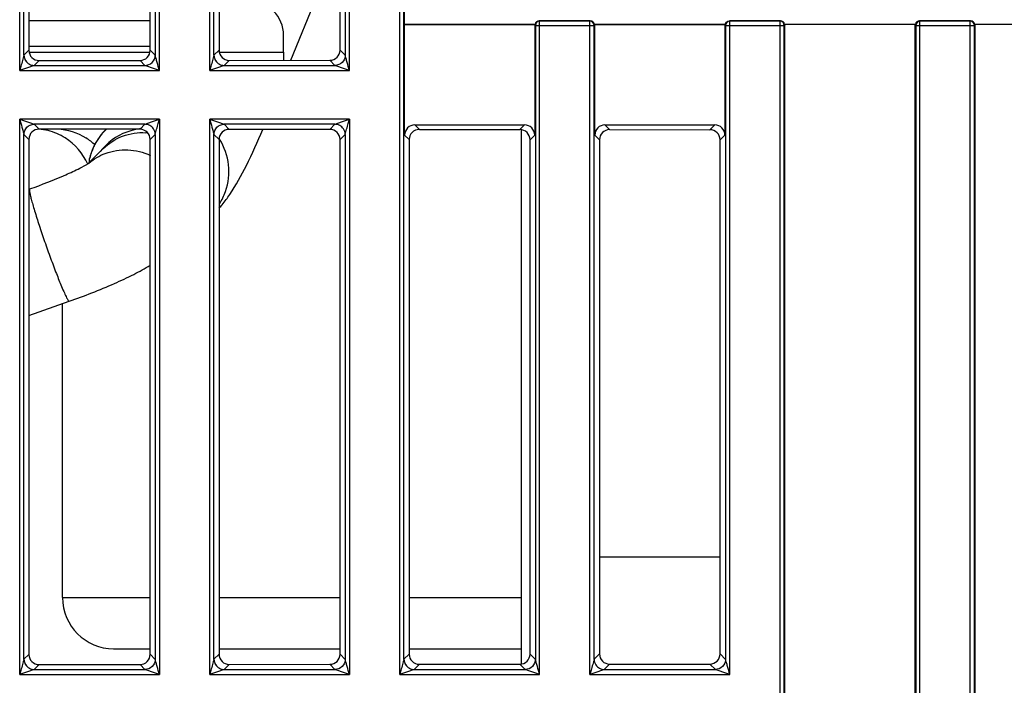
# Model space of a CAD drawing. Units: millimetres. Extents: x 0 to 594, y 0 to 420.
# Drawn here: x 234 to 263, y 52 to 71 of the extents above; entities that cross this region are included whole.
import ezdxf

# ---------------------------------------------------------------- set-up
doc = ezdxf.new("R2010")
doc.units = ezdxf.units.MM
doc.header["$LTSCALE"] = 32.67
doc.layers.get('0').update_dxf_attribs({"linetype": 'CONTINUOUS'})
for name, color, linetype in [('DRAFTS', 7, 'CONTINUOUS'), ('ECAD_132B5069', 7, 'CONTINUOUS'), ('ROUNDS', 7, 'CONTINUOUS')]:
    doc.layers.add(name, color=color, linetype=linetype)

msp = doc.modelspace()

# ---------------------------------------------------------------- linework, layer by layer
at = {"color": 7, "linetype": 'CONTINUOUS'}
for p, q in [((241.5348, 70.0563), (242.9771, 73.6036)), ((237.3939, 71.2163), (233.8273, 71.2163)), ((241.3182, 70.2913), (241.3182, 70.0561)), ((235.5736, 67.0216), (236.0118, 67.4598)), ((235.6139, 67.1725), (235.6154, 67.1817)), ((235.6056, 67.1006), (235.6139, 67.1725)), ((233.8273, 66.268), (233.8481, 66.2754)), ((233.8273, 62.5564), (235.013, 62.9749)), ((250.6079, 55.4663), (254.1543, 55.4663))]:
    msp.add_line(p, q, dxfattribs=at)
at = {"color": 3, "linetype": 'CONTINUOUS'}
for p, q in [((237.3939, 70.4663), (233.8273, 70.4663)), ((248.3182, 52.3114), (248.3182, 68.0213))]:
    msp.add_line(p, q, dxfattribs=at)
at = {"color": 9, "linetype": 'CONTINUOUS'}
for p, q in [((233.8388, 70.2913), (237.3819, 70.2913)), ((239.4314, 70.2913), (241.3182, 70.2913))]:
    msp.add_line(p, q, dxfattribs=at)
for centre, radius, start, end in [((237.3185, 66.3034), 1.7566, 96.82703, 106.4255), ((233.97, 66.3096), 1.7317, 75.95269, 84.82301), ((233.9638, 66.293), 1.7493, 57.95605, 75.88687), ((233.9628, 66.2962), 1.7471, 23.92423, 57.87363), ((234.5754, 66.2948), 1.7489, 46.64655, 57.86963), ((237.3223, 66.7697), 1.7557, 144.06091, 152.11302), ((237.3063, 66.7807), 1.7362, 138.79113, 144.04554), ((237.3157, 66.7723), 1.7489, 133.2498, 138.78743), ((237.3172, 66.3089), 1.751, 106.43572, 138.6113), ((237.1686, 66.218), 1.7146, 84.82515, 86.69313), ((237.3007, 66.7793), 1.732, 155.86321, 160.42693), ((237.3202, 66.7707), 1.7533, 152.10917, 155.86657), ((237.9644, 66.8036), 1.7424, 32.41793, 32.9583), ((237.9423, 66.7912), 1.7677, 340.38156, 32.37384), ((237.3105, 66.7761), 1.7424, 163.29854, 166.84978), ((237.3109, 66.7759), 1.7427, 160.435, 163.29792), ((237.3065, 66.3187), 1.7365, 138.62202, 142.42649), ((237.9431, 66.7921), 1.7673, 327.44476, 340.34452)]:
    msp.add_arc(centre, radius, start, end, dxfattribs=at)
at = {"color": 7, "linetype": 'CONTINUOUS'}
for centre, radius, start, end in [((237.3401, 66.7684), 1.7744, 134.24075, 152.95097), ((237.3323, 66.7752), 1.7644, 153.03224, 160.67385), ((237.3233, 66.7787), 1.7547, 160.68389, 166.7247), ((235.0337, 67.9055), 1.0359, 301.70117, 302.72133), ((251.0732, 65.3346), 15.5681, 173.48629, 173.67881)]:
    msp.add_arc(centre, radius, start, end, dxfattribs=at)
at = {"color": 9, "linetype": 'CONTINUOUS'}
for points in [[(234.6626, 68.0395), (234.9567, 68.0261), (235.2561, 67.9323), (235.5055, 67.7758)], [(235.5927, 67.0345), (235.7343, 67.1564), (235.9001, 67.2543), (236.0749, 67.3203)]]:
    msp.add_open_spline(points, degree=3, dxfattribs=at)
for points, knots in [([(236.0118, 67.4598), (236.1722, 67.6202), (236.5703, 67.876), (237.0377, 67.943), (237.2675, 67.9297)], [0, 0, 0, 0, 0.4964356, 1, 1, 1, 1]), ([(236.0749, 67.3203), (236.2838, 67.3991), (236.7432, 67.4708), (237.193, 67.3585), (237.3995, 67.263)], [0, 0, 0, 0, 0.4954574, 1, 1, 1, 1]), ([(233.8482, 66.2753), (233.8406, 66.2726), (233.8409, 66.2356), (233.8475, 66.1841), (233.8679, 66.0871), (233.8991, 65.9636), (233.9423, 65.8082), (234.0181, 65.5529), (234.1339, 65.1896), (234.2913, 64.7254), (234.4602, 64.252), (234.6258, 63.8112), (234.7363, 63.5341), (234.7892, 63.4081)], [0, 0, 0, 0, 0.0079458, 0.0275338, 0.0590771, 0.1020415, 0.1555083, 0.2183314, 0.366365, 0.5332173, 0.7042642, 0.8645472, 1, 1, 1, 1]), ([(234.7892, 63.4081), (234.8158, 63.3448), (234.8631, 63.235), (234.9219, 63.1096), (234.9606, 63.0368), (234.9825, 63.002), (234.9967, 62.9823), (235.0092, 62.9736), (235.013, 62.975)], [0, 0, 0, 0, 0.4182005, 0.7301216, 0.8421017, 0.9238573, 0.975376, 1, 1, 1, 1])]:
    msp.add_open_spline(points, degree=3, knots=knots, dxfattribs=at)
at = {"color": 7, "linetype": 'CONTINUOUS'}
for points, knots in [([(239.7357, 66.1153), (239.918, 66.3853), (240.2632, 67.014), (240.558, 67.6654), (240.7078, 68.0245)], [0, 0, 0, 0, 0.4557777, 1, 1, 1, 1]), ([(233.8481, 66.2754), (234.2066, 66.4019), (234.7044, 66.5941), (235.2752, 66.8582), (235.4962, 66.9736), (235.578, 67.0242)], [0, 0, 0, 0, 0.604339, 0.847097, 1, 1, 1, 1]), ([(239.425, 65.715), (239.4543, 65.747), (239.5653, 65.8745), (239.6654, 66.0111), (239.7357, 66.1153)], [0, 0, 0, 0, 0.2565989, 1, 1, 1, 1]), ([(235.013, 62.9749), (235.4618, 63.1333), (236.102, 63.3824), (236.8916, 63.7498), (237.2394, 63.9376), (237.397, 64.0339)], [0, 0, 0, 0, 0.5465744, 0.7878579, 1, 1, 1, 1])]:
    msp.add_open_spline(points, degree=3, knots=knots, dxfattribs=at)
at = {"layer": 'DRAFTS', "color": 7, "linetype": 'CONTINUOUS'}
for p, q in [((244.8682, 72.8663), (244.8682, 71.1163)), ((244.8769, 71.1076), (244.8682, 71.1163)), ((244.8769, 71.1076), (248.7023, 71.1076)), ((250.4698, 71.1076), (254.2952, 71.1076)), ((259.888, 71.1076), (256.0627, 71.1076)), ((256.0627, 41.169), (256.0627, 71.1076)), ((259.888, 41.169), (259.888, 71.1076)), ((265.4809, 71.1076), (261.6555, 71.1076)), ((261.6555, 41.169), (261.6555, 71.1076))]:
    msp.add_line(p, q, dxfattribs=at)
at = {"layer": 'ECAD_132B5069', "color": 7, "linetype": 'CONTINUOUS'}
for p, q in [((234.8182, 54.2663), (234.8182, 62.9061)), ((236.3183, 52.7663), (237.3939, 52.7663)), ((239.419, 52.7663), (242.9771, 52.7663)), ((245.0108, 52.7663), (248.3182, 52.7663))]:
    msp.add_line(p, q, dxfattribs=at)
at = {"layer": 'ECAD_132B5069', "color": 9, "linetype": 'CONTINUOUS'}
for p, q in [((234.8182, 54.2663), (237.3939, 54.2663)), ((239.419, 54.2663), (242.9771, 54.2663)), ((245.0108, 54.2663), (248.3182, 54.2663))]:
    msp.add_line(p, q, dxfattribs=at)
at = {"layer": 'ECAD_132B5069', "color": 7, "linetype": 'CONTINUOUS'}
msp.add_arc((236.3182, 54.2663), 1.5, 180, 270, dxfattribs=at)
at = {"layer": 'ROUNDS', "color": 9, "linetype": 'CONTINUOUS'}
for p, q in [((233.5568, 69.757), (233.5568, 105.7545)), ((237.6671, 69.757), (237.6671, 105.7545)), ((239.1443, 69.757), (239.1443, 105.7545)), ((243.2546, 69.757), (243.2546, 105.7545)), ((244.7318, 52.007), (244.7318, 105.7545)), ((233.6813, 70.2027), (233.6813, 105.6299)), ((237.5426, 105.6299), (237.5426, 70.2033)), ((239.2688, 70.2027), (239.2688, 105.6299)), ((243.1301, 105.6299), (243.1301, 70.2033)), ((244.8563, 52.4527), (244.8563, 105.6299)), ((248.7229, 71.0799), (248.7111, 71.0918)), ((248.7229, 71.0799), (250.4492, 71.0799)), ((248.7229, 71.0799), (248.7229, 52.4533)), ((248.8475, 71.2045), (248.8356, 71.2163)), ((250.3246, 71.2045), (248.8475, 71.2045)), ((248.8475, 52.007), (248.8475, 71.2045)), ((250.3246, 71.2045), (250.3365, 71.2163)), ((250.3246, 52.007), (250.3246, 71.2045)), ((250.4492, 71.0799), (250.4611, 71.0918)), ((250.4492, 52.4527), (250.4492, 71.0799)), ((254.3158, 71.0799), (254.3039, 71.0918)), ((254.3158, 71.0799), (256.042, 71.0799)), ((254.3158, 71.0799), (254.3158, 52.4533)), ((254.4403, 71.2045), (254.4284, 71.2163)), ((255.9175, 71.2045), (254.4403, 71.2045)), ((254.4403, 52.007), (254.4403, 71.2045)), ((255.9175, 71.2045), (255.9294, 71.2163)), ((255.9175, 41.0782), (255.9175, 71.2045)), ((256.042, 71.0799), (256.0539, 71.0918)), ((256.042, 41.2028), (256.042, 71.0799)), ((259.9087, 71.0799), (259.8968, 71.0918)), ((259.9087, 71.0799), (261.6349, 71.0799)), ((259.9087, 71.0799), (259.9087, 41.2028)), ((260.0332, 71.2045), (260.0213, 71.2163)), ((261.5104, 71.2045), (260.0332, 71.2045)), ((260.0332, 41.0782), (260.0332, 71.2045)), ((261.5104, 71.2045), (261.5222, 71.2163)), ((261.5104, 41.0782), (261.5104, 71.2045)), ((261.6349, 71.0799), (261.6468, 71.0918)), ((261.6349, 41.2028), (261.6349, 71.0799)), ((233.6833, 70.2053), (233.6813, 70.2027)), ((233.8273, 70.3493), (233.6833, 70.2053)), ((237.5426, 70.2033), (237.3939, 70.352)), ((239.2708, 70.2053), (239.2688, 70.2027)), ((239.419, 70.3535), (239.2708, 70.2053)), ((243.1301, 70.2033), (242.9771, 70.3563)), ((233.5922, 69.881), (233.5568, 69.757)), ((234.1264, 70.0506), (233.9822, 69.9065)), ((233.9822, 69.9065), (237.2417, 69.9065)), ((237.2417, 69.9065), (237.0953, 70.0529)), ((239.1797, 69.881), (239.1443, 69.757)), ((239.7181, 70.0549), (239.5697, 69.9065)), ((239.5697, 69.9065), (242.8292, 69.9065)), ((242.8292, 69.9065), (242.6785, 70.0572)), ((233.5568, 69.757), (237.6671, 69.757)), ((239.1443, 69.757), (243.2546, 69.757)), ((237.6671, 68.3257), (233.5568, 68.3257)), ((233.5568, 52.007), (233.5568, 68.3257)), ((237.2417, 68.1762), (233.9822, 68.1762)), ((233.9822, 68.1762), (234.1264, 68.032)), ((237.0953, 68.0298), (237.2417, 68.1762)), ((237.6317, 68.2017), (237.6671, 68.3257)), ((237.6671, 68.3257), (237.6671, 52.007)), ((243.2546, 68.3257), (239.1443, 68.3257)), ((239.1443, 52.007), (239.1443, 68.3257)), ((242.8292, 68.1762), (239.5697, 68.1762)), ((239.5697, 68.1762), (239.7181, 68.0278)), ((242.6785, 68.0255), (242.8292, 68.1762)), ((243.2192, 68.2017), (243.2546, 68.3257)), ((243.2546, 68.3257), (243.2546, 52.007)), ((245.1758, 68.1576), (245.3099, 68.0235)), ((248.2671, 68.0213), (248.4034, 68.1576)), ((250.7687, 68.1576), (250.907, 68.0192)), ((253.8557, 68.017), (253.9963, 68.1576)), ((233.6813, 67.8794), (233.8273, 67.7334)), ((233.6813, 52.4527), (233.6813, 67.8794)), ((237.3939, 67.7307), (237.5406, 67.8774)), ((237.5406, 67.8774), (237.5426, 67.88)), ((237.5426, 67.88), (237.5426, 52.4533)), ((239.2688, 67.8794), (239.419, 67.7291)), ((239.2688, 52.4527), (239.2688, 67.8794)), ((242.9771, 67.7264), (243.1281, 67.8774)), ((243.1281, 67.8774), (243.1301, 67.88)), ((243.1301, 67.88), (243.1301, 52.4533)), ((244.8769, 67.8587), (245.0108, 67.7249)), ((248.5657, 67.7222), (248.7023, 67.8587)), ((250.4698, 67.8587), (250.6079, 67.7206)), ((254.1543, 67.7179), (254.2952, 67.8587)), ((233.6833, 52.4553), (233.6813, 52.4527)), ((233.8273, 52.5993), (233.6833, 52.4553)), ((237.5426, 52.4533), (237.3939, 52.602)), ((239.2708, 52.4553), (239.2688, 52.4527)), ((239.419, 52.6035), (239.2708, 52.4553)), ((243.1301, 52.4533), (242.9771, 52.6063)), ((244.8583, 52.4553), (244.8563, 52.4527)), ((245.0108, 52.6078), (244.8583, 52.4553)), ((248.7229, 52.4533), (248.5657, 52.6105)), ((250.4512, 52.4553), (250.4492, 52.4527)), ((250.6079, 52.6121), (250.4512, 52.4553)), ((254.3158, 52.4533), (254.1543, 52.6148)), ((233.5922, 52.131), (233.5568, 52.007)), ((234.1264, 52.3006), (233.9822, 52.1565)), ((233.9822, 52.1565), (237.2417, 52.1565)), ((237.2417, 52.1565), (237.0953, 52.3029)), ((239.1797, 52.131), (239.1443, 52.007)), ((239.7181, 52.3049), (239.5697, 52.1565)), ((239.5697, 52.1565), (242.8292, 52.1565)), ((242.8292, 52.1565), (242.6785, 52.3072)), ((244.7672, 52.131), (244.7318, 52.007)), ((245.3099, 52.3092), (245.1572, 52.1565)), ((245.1572, 52.1565), (248.4221, 52.1565)), ((248.4221, 52.1565), (248.2671, 52.3114)), ((250.3601, 52.131), (250.3246, 52.007)), ((250.907, 52.3135), (250.75, 52.1565)), ((250.75, 52.1565), (254.0149, 52.1565)), ((254.0149, 52.1565), (253.8557, 52.3157)), ((233.5568, 52.007), (237.6671, 52.007)), ((239.1443, 52.007), (243.2546, 52.007)), ((244.7318, 52.007), (248.8475, 52.007)), ((250.3246, 52.007), (254.4403, 52.007))]:
    msp.add_line(p, q, dxfattribs=at)
at = {"layer": 'ROUNDS', "color": 7, "linetype": 'CONTINUOUS'}
for p, q in [((233.8273, 84.4834), (233.8273, 70.3493)), ((237.3939, 70.352), (237.3939, 84.4807)), ((239.419, 84.4791), (239.419, 70.3535)), ((242.9771, 70.3563), (242.9771, 84.4764)), ((244.8682, 71.1163), (248.7135, 71.1163)), ((244.8769, 67.8587), (244.8769, 71.1076)), ((248.7023, 71.1076), (248.7111, 71.1163)), ((248.7023, 71.1076), (248.7023, 67.8587)), ((248.7111, 71.0918), (248.7111, 71.1164)), ((250.3365, 71.2163), (248.8356, 71.2163)), ((250.4586, 71.1163), (254.3052, 71.1163)), ((250.461, 71.1164), (250.4698, 71.1076)), ((250.461, 71.1164), (250.4611, 71.0918)), ((250.4698, 67.8587), (250.4698, 71.1076)), ((254.2952, 71.1076), (254.3039, 71.1164)), ((254.2952, 71.1076), (254.2952, 67.8587)), ((254.3039, 71.0918), (254.3039, 71.1164)), ((255.9294, 71.2163), (254.4284, 71.2163)), ((256.0515, 71.1163), (259.8992, 71.1163)), ((256.0627, 71.1076), (256.0539, 71.1164)), ((256.0539, 71.1164), (256.0539, 71.0918)), ((259.888, 71.1076), (259.8968, 71.1164)), ((259.8968, 71.0918), (259.8968, 71.1164)), ((261.5222, 71.2163), (260.0213, 71.2163)), ((261.6443, 71.1163), (265.4921, 71.1163)), ((261.6555, 71.1076), (261.6468, 71.1164)), ((261.6468, 71.1164), (261.6468, 71.0918)), ((241.3182, 70.2913), (241.3182, 70.7913)), ((234.1264, 70.0506), (237.0953, 70.0529)), ((239.7181, 70.0549), (242.6785, 70.0572)), ((245.1758, 68.1576), (248.4034, 68.1576)), ((250.7687, 68.1576), (253.9963, 68.1576)), ((237.0953, 68.0298), (234.1264, 68.032)), ((242.6785, 68.0255), (239.7181, 68.0278)), ((245.3099, 68.0235), (248.2671, 68.0213)), ((250.907, 68.0192), (253.8557, 68.017)), ((233.8273, 67.7334), (233.8273, 52.5993)), ((237.3939, 52.602), (237.3939, 67.7307)), ((239.419, 67.7291), (239.419, 52.6035)), ((242.9771, 52.6063), (242.9771, 67.7264)), ((245.0108, 67.7249), (245.0108, 52.6078)), ((248.5657, 52.6105), (248.5657, 67.7222)), ((250.6079, 67.7206), (250.6079, 52.6121)), ((254.1543, 52.6148), (254.1543, 67.7179)), ((234.1264, 52.3006), (237.0953, 52.3029)), ((239.7181, 52.3049), (242.6785, 52.3072)), ((245.3099, 52.3092), (248.2671, 52.3114)), ((250.907, 52.3135), (253.8557, 52.3157))]:
    msp.add_line(p, q, dxfattribs=at)
msp.add_arc((240.3182, 70.7913), 1, 0, 90, dxfattribs=at)
at = {"layer": 'ROUNDS', "color": 9, "linetype": 'CONTINUOUS'}
for centre, start, end in [((248.8486, 71.0788), 90.50916, 179.49084), ((250.3235, 71.0788), 0.50916, 89.49084), ((254.4414, 71.0788), 90.50916, 179.49084), ((255.9164, 71.0788), 0.50916, 89.49084), ((260.0343, 71.0788), 90.50916, 179.49084), ((261.5092, 71.0788), 0.50916, 89.49084)]:
    msp.add_arc(centre, 0.1256, start, end, dxfattribs=at)
at = {"layer": 'ROUNDS', "color": 7, "linetype": 'CONTINUOUS'}
for centre, major_axis, ratio, start_param, end_param in [((248.8365, 71.0909), (0.0891, -0.0891), 0.9924325, 2.3599926, 3.726323), ((250.3356, 71.0909), (0.0891, 0.0891), 0.9924325, -0.5847303, 0.7816001), ((255.9284, 71.0909), (0.0891, 0.0891), 0.9924325, -0.5847303, 0.7816001), ((260.0222, 71.0909), (0.0891, -0.0891), 0.9924325, 2.3599926, 3.726323), ((261.5213, 71.0909), (0.0891, 0.0891), 0.9924325, -0.5847303, 0.7816001), ((234.1286, 70.3518), (0.2234, 0.204), 0.9916405, 2.4055656, 3.9687657), ((237.093, 70.3541), (-0.2015, 0.2251), 0.9931484, -3.8675954, -2.3043953), ((239.7204, 70.3561), (0.2234, 0.204), 0.9916405, 2.4055656, 3.9687657), ((242.6762, 70.3583), (-0.2015, 0.2251), 0.9931484, -3.8675954, -2.3043953), ((245.1781, 67.8565), (-0.2137, 0.2137), 0.9924325, -0.7816001, 0.7816001), ((248.4012, 67.8565), (0.2137, 0.2137), 0.9924325, -0.7816001, 0.7816001), ((250.771, 67.8565), (-0.2137, 0.2137), 0.9924325, -0.7816001, 0.7816001), ((253.994, 67.8565), (0.2137, 0.2137), 0.9924325, -0.7816001, 0.7816001), ((234.1286, 67.7309), (0.2234, -0.204), 0.9916405, 2.3144196, 3.8776197), ((237.093, 67.7286), (0.2015, 0.2251), 0.9931484, 5.445988, 7.0091881), ((239.7204, 67.7266), (0.2234, -0.204), 0.9916405, 2.3144196, 3.8776197), ((242.6762, 67.7244), (0.2015, 0.2251), 0.9931484, 5.445988, 7.0091881), ((245.3122, 67.7224), (0.2234, -0.204), 0.9916405, 2.3144196, 3.8776197), ((248.2648, 67.7201), (0.2015, 0.2251), 0.9931484, -0.8371973, 0.7260028), ((250.9093, 67.7181), (0.2234, -0.204), 0.9916405, 2.3144196, 3.8776197), ((253.8534, 67.7158), (0.2015, 0.2251), 0.9931484, -0.8371973, 0.7260028), ((234.1286, 52.6018), (0.2234, 0.204), 0.9916405, 2.4055656, 3.9687657), ((237.093, 52.6041), (-0.2015, 0.2251), 0.9931484, -3.8675954, -2.3043953), ((239.7204, 52.6061), (0.2234, 0.204), 0.9916405, 2.4055656, 3.9687657), ((242.6762, 52.6083), (-0.2015, 0.2251), 0.9931484, -3.8675954, -2.3043953), ((245.3122, 52.6103), (0.2234, 0.204), 0.9916405, 2.4055656, 3.9687657), ((248.2648, 52.6126), (-0.2015, 0.2251), 0.9931484, -3.8675954, -2.3043953), ((250.9093, 52.6146), (0.2234, 0.204), 0.9916405, 2.4055656, 3.9687657), ((253.8534, 52.6169), (-0.2015, 0.2251), 0.9931484, -3.8675954, -2.3043953)]:
    msp.add_ellipse(centre, major_axis=major_axis, ratio=ratio, start_param=start_param, end_param=end_param, dxfattribs=at)
for points, knots in [([(254.3052, 71.1163), (254.3106, 71.1439), (254.3432, 71.1958), (254.4004, 71.2163), (254.4284, 71.2163)], [0, 0, 0, 0, 0.5006209, 1, 1, 1, 1]), ([(237.2417, 69.9065), (237.318, 69.9068), (237.4762, 69.97), (237.5417, 70.1274), (237.5426, 70.2033)], [0, 0, 0, 0, 0.5010979, 1, 1, 1, 1]), ([(243.1301, 70.2033), (243.1292, 70.1274), (243.0637, 69.97), (242.9055, 69.9068), (242.8292, 69.9065)], [0, 0, 0, 0, 0.4989021, 1, 1, 1, 1]), ([(233.7346, 70.0382), (233.7612, 69.998), (233.8362, 69.9306), (233.934, 69.9063), (233.9822, 69.9065)], [0, 0, 0, 0, 0.4999086, 1, 1, 1, 1]), ([(239.3221, 70.0382), (239.3487, 69.998), (239.4237, 69.9306), (239.5215, 69.9063), (239.5697, 69.9065)], [0, 0, 0, 0, 0.4999086, 1, 1, 1, 1]), ([(233.6813, 67.8794), (233.6822, 67.9553), (233.7477, 68.1127), (233.9059, 68.1759), (233.9822, 68.1762)], [0, 0, 0, 0, 0.4989021, 1, 1, 1, 1]), ([(237.4893, 68.0445), (237.4627, 68.0847), (237.3877, 68.1521), (237.2899, 68.1764), (237.2417, 68.1762)], [0, 0, 0, 0, 0.4999086, 1, 1, 1, 1]), ([(239.2688, 67.8794), (239.2697, 67.9553), (239.3352, 68.1127), (239.4934, 68.1759), (239.5697, 68.1762)], [0, 0, 0, 0, 0.4989021, 1, 1, 1, 1]), ([(243.0768, 68.0445), (243.0502, 68.0847), (242.9752, 68.1521), (242.8774, 68.1764), (242.8292, 68.1762)], [0, 0, 0, 0, 0.4999086, 1, 1, 1, 1]), ([(237.5426, 52.4533), (237.5417, 52.3774), (237.4762, 52.22), (237.318, 52.1568), (237.2417, 52.1565)], [0, 0, 0, 0, 0.4989021, 1, 1, 1, 1]), ([(243.1301, 52.4533), (243.1292, 52.3774), (243.0637, 52.22), (242.9055, 52.1568), (242.8292, 52.1565)], [0, 0, 0, 0, 0.4989021, 1, 1, 1, 1]), ([(248.7229, 52.4533), (248.722, 52.3774), (248.6565, 52.22), (248.4984, 52.1568), (248.4221, 52.1565)], [0, 0, 0, 0, 0.4989021, 1, 1, 1, 1]), ([(254.3158, 52.4533), (254.3149, 52.3774), (254.2494, 52.22), (254.0912, 52.1568), (254.0149, 52.1565)], [0, 0, 0, 0, 0.4989021, 1, 1, 1, 1]), ([(233.7346, 52.2882), (233.7612, 52.248), (233.8362, 52.1806), (233.934, 52.1563), (233.9822, 52.1565)], [0, 0, 0, 0, 0.4999086, 1, 1, 1, 1]), ([(239.3221, 52.2882), (239.3487, 52.248), (239.4237, 52.1806), (239.5215, 52.1563), (239.5697, 52.1565)], [0, 0, 0, 0, 0.4999086, 1, 1, 1, 1]), ([(244.9096, 52.2882), (244.9362, 52.248), (245.0112, 52.1806), (245.109, 52.1563), (245.1572, 52.1565)], [0, 0, 0, 0, 0.4999086, 1, 1, 1, 1]), ([(250.5024, 52.2882), (250.529, 52.248), (250.6041, 52.1806), (250.7018, 52.1563), (250.75, 52.1565)], [0, 0, 0, 0, 0.4999086, 1, 1, 1, 1])]:
    msp.add_open_spline(points, degree=3, knots=knots, dxfattribs=at)
at = {"layer": 'ROUNDS', "color": 9, "linetype": 'CONTINUOUS'}
for points, knots in [([(233.6813, 70.2027), (233.6719, 70.1516), (233.6372, 70.0454), (233.6085, 69.938), (233.5922, 69.881)], [0, 0, 0, 0, 0.4674171, 1, 1, 1, 1]), ([(237.6671, 69.757), (237.6448, 69.8351), (237.611, 69.951), (237.5706, 70.0997), (237.5487, 70.1697), (237.5426, 70.2027)], [0, 0, 0, 0, 0.5261579, 0.7824321, 1, 1, 1, 1]), ([(239.2688, 70.2027), (239.2594, 70.1516), (239.2247, 70.0454), (239.196, 69.938), (239.1797, 69.881)], [0, 0, 0, 0, 0.4674171, 1, 1, 1, 1]), ([(243.2546, 69.757), (243.2323, 69.8351), (243.1985, 69.951), (243.1581, 70.0997), (243.1362, 70.1697), (243.1301, 70.2027)], [0, 0, 0, 0, 0.5261579, 0.7824321, 1, 1, 1, 1]), ([(233.9815, 69.9065), (233.9729, 69.8988), (233.9423, 69.893), (233.8981, 69.874), (233.8437, 69.856), (233.7685, 69.8296), (233.6725, 69.7968), (233.5955, 69.7703), (233.5568, 69.757)], [0, 0, 0, 0, 0.0769082, 0.1959442, 0.3246883, 0.457265, 0.7273666, 1, 1, 1, 1]), ([(237.6671, 69.757), (237.6284, 69.7703), (237.5512, 69.7966), (237.4375, 69.8365), (237.344, 69.8667), (237.2814, 69.8928), (237.2511, 69.899), (237.2424, 69.9065)], [0, 0, 0, 0, 0.2727021, 0.5428675, 0.804228, 0.9232425, 1, 1, 1, 1]), ([(239.569, 69.9065), (239.5604, 69.8988), (239.5298, 69.893), (239.4856, 69.874), (239.4312, 69.856), (239.356, 69.8296), (239.26, 69.7968), (239.183, 69.7703), (239.1443, 69.757)], [0, 0, 0, 0, 0.0769082, 0.1959442, 0.3246883, 0.457265, 0.7273666, 1, 1, 1, 1]), ([(243.2546, 69.757), (243.2159, 69.7703), (243.1387, 69.7966), (243.025, 69.8365), (242.9315, 69.8667), (242.8689, 69.8928), (242.8386, 69.899), (242.8299, 69.9065)], [0, 0, 0, 0, 0.2727021, 0.5428675, 0.804228, 0.9232425, 1, 1, 1, 1]), ([(233.5568, 68.3257), (233.5955, 68.3124), (233.6727, 68.2861), (233.7864, 68.2462), (233.8799, 68.2159), (233.9425, 68.1898), (233.9728, 68.1837), (233.9815, 68.1762)], [0, 0, 0, 0, 0.2727021, 0.5428675, 0.804228, 0.9232425, 1, 1, 1, 1]), ([(233.5568, 68.3257), (233.5791, 68.2476), (233.6129, 68.1317), (233.6533, 67.9829), (233.6752, 67.913), (233.6813, 67.88)], [0, 0, 0, 0, 0.5261579, 0.7824321, 1, 1, 1, 1]), ([(237.2424, 68.1762), (237.251, 68.1839), (237.2816, 68.1897), (237.3258, 68.2087), (237.3802, 68.2267), (237.4554, 68.2531), (237.5514, 68.2859), (237.6284, 68.3124), (237.6671, 68.3257)], [0, 0, 0, 0, 0.0769082, 0.1959442, 0.3246883, 0.457265, 0.7273666, 1, 1, 1, 1]), ([(237.5426, 67.88), (237.552, 67.9311), (237.5867, 68.0373), (237.6154, 68.1447), (237.6317, 68.2017)], [0, 0, 0, 0, 0.4674171, 1, 1, 1, 1]), ([(239.1443, 68.3257), (239.183, 68.3124), (239.2602, 68.2861), (239.3739, 68.2462), (239.4674, 68.2159), (239.53, 68.1898), (239.5603, 68.1837), (239.569, 68.1762)], [0, 0, 0, 0, 0.2727021, 0.5428675, 0.804228, 0.9232425, 1, 1, 1, 1]), ([(239.1443, 68.3257), (239.1666, 68.2476), (239.2004, 68.1317), (239.2408, 67.9829), (239.2627, 67.913), (239.2688, 67.88)], [0, 0, 0, 0, 0.5261579, 0.7824321, 1, 1, 1, 1]), ([(242.8299, 68.1762), (242.8385, 68.1839), (242.8691, 68.1897), (242.9133, 68.2087), (242.9677, 68.2267), (243.0429, 68.2531), (243.1389, 68.2859), (243.2159, 68.3124), (243.2546, 68.3257)], [0, 0, 0, 0, 0.0769082, 0.1959442, 0.3246883, 0.457265, 0.7273666, 1, 1, 1, 1]), ([(243.1301, 67.88), (243.1395, 67.9311), (243.1742, 68.0373), (243.2029, 68.1447), (243.2192, 68.2017)], [0, 0, 0, 0, 0.4674171, 1, 1, 1, 1]), ([(233.6813, 52.4527), (233.6719, 52.4016), (233.6372, 52.2954), (233.6085, 52.188), (233.5922, 52.131)], [0, 0, 0, 0, 0.4674171, 1, 1, 1, 1]), ([(237.6671, 52.007), (237.6448, 52.0851), (237.611, 52.201), (237.5706, 52.3497), (237.5487, 52.4197), (237.5426, 52.4527)], [0, 0, 0, 0, 0.5261579, 0.7824321, 1, 1, 1, 1]), ([(239.2688, 52.4527), (239.2594, 52.4016), (239.2247, 52.2954), (239.196, 52.188), (239.1797, 52.131)], [0, 0, 0, 0, 0.4674171, 1, 1, 1, 1]), ([(243.2546, 52.007), (243.2323, 52.0851), (243.1985, 52.201), (243.1581, 52.3497), (243.1362, 52.4197), (243.1301, 52.4527)], [0, 0, 0, 0, 0.5261579, 0.7824321, 1, 1, 1, 1]), ([(244.8563, 52.4527), (244.8469, 52.4016), (244.8122, 52.2954), (244.7835, 52.188), (244.7672, 52.131)], [0, 0, 0, 0, 0.4674171, 1, 1, 1, 1]), ([(248.8475, 52.007), (248.8252, 52.0851), (248.7914, 52.201), (248.7509, 52.3497), (248.729, 52.4197), (248.7229, 52.4527)], [0, 0, 0, 0, 0.5261579, 0.7824321, 1, 1, 1, 1]), ([(250.4492, 52.4527), (250.4397, 52.4016), (250.4051, 52.2954), (250.3763, 52.188), (250.3601, 52.131)], [0, 0, 0, 0, 0.4674171, 1, 1, 1, 1]), ([(254.4403, 52.007), (254.418, 52.0851), (254.3842, 52.201), (254.3438, 52.3497), (254.3219, 52.4197), (254.3158, 52.4527)], [0, 0, 0, 0, 0.5261579, 0.7824321, 1, 1, 1, 1]), ([(233.9815, 52.1565), (233.9729, 52.1488), (233.9423, 52.143), (233.8981, 52.124), (233.8437, 52.106), (233.7685, 52.0796), (233.6725, 52.0468), (233.5955, 52.0203), (233.5568, 52.007)], [0, 0, 0, 0, 0.0769082, 0.1959442, 0.3246883, 0.457265, 0.7273666, 1, 1, 1, 1]), ([(237.6671, 52.007), (237.6284, 52.0203), (237.5512, 52.0466), (237.4375, 52.0865), (237.344, 52.1167), (237.2814, 52.1428), (237.2511, 52.149), (237.2424, 52.1565)], [0, 0, 0, 0, 0.2727021, 0.5428675, 0.804228, 0.9232425, 1, 1, 1, 1]), ([(239.569, 52.1565), (239.5604, 52.1488), (239.5298, 52.143), (239.4856, 52.124), (239.4312, 52.106), (239.356, 52.0796), (239.26, 52.0468), (239.183, 52.0203), (239.1443, 52.007)], [0, 0, 0, 0, 0.0769082, 0.1959442, 0.3246883, 0.457265, 0.7273666, 1, 1, 1, 1]), ([(243.2546, 52.007), (243.2159, 52.0203), (243.1387, 52.0466), (243.025, 52.0865), (242.9315, 52.1167), (242.8689, 52.1428), (242.8386, 52.149), (242.8299, 52.1565)], [0, 0, 0, 0, 0.2727021, 0.5428675, 0.804228, 0.9232425, 1, 1, 1, 1]), ([(245.1565, 52.1565), (245.1479, 52.1488), (245.1173, 52.143), (245.0731, 52.124), (245.0187, 52.106), (244.9435, 52.0796), (244.8475, 52.0468), (244.7705, 52.0203), (244.7318, 52.007)], [0, 0, 0, 0, 0.0769082, 0.1959442, 0.3246883, 0.457265, 0.7273666, 1, 1, 1, 1]), ([(248.8475, 52.007), (248.8087, 52.0203), (248.7316, 52.0466), (248.6178, 52.0865), (248.5244, 52.1167), (248.4618, 52.1428), (248.4315, 52.149), (248.4227, 52.1565)], [0, 0, 0, 0, 0.2727021, 0.5428675, 0.804228, 0.9232425, 1, 1, 1, 1]), ([(250.7494, 52.1565), (250.7408, 52.1488), (250.7101, 52.143), (250.666, 52.124), (250.6115, 52.106), (250.5363, 52.0796), (250.4404, 52.0468), (250.3634, 52.0203), (250.3246, 52.007)], [0, 0, 0, 0, 0.0769082, 0.1959442, 0.3246883, 0.457265, 0.7273666, 1, 1, 1, 1]), ([(254.4403, 52.007), (254.4016, 52.0203), (254.3244, 52.0466), (254.2107, 52.0865), (254.1173, 52.1167), (254.0546, 52.1428), (254.0244, 52.149), (254.0156, 52.1565)], [0, 0, 0, 0, 0.2727021, 0.5428675, 0.804228, 0.9232425, 1, 1, 1, 1])]:
    msp.add_open_spline(points, degree=3, knots=knots, dxfattribs=at)
at = {"layer": 'ROUNDS', "color": 7, "linetype": 'CONTINUOUS'}
for points in [[(233.6813, 70.2027), (233.6815, 70.1473), (233.7, 70.0904), (233.7298, 70.0436)], [(239.2688, 70.2027), (239.269, 70.1473), (239.2875, 70.0904), (239.3173, 70.0436)], [(237.5426, 67.88), (237.5424, 67.9354), (237.5239, 67.9923), (237.4941, 68.039)], [(243.1301, 67.88), (243.1299, 67.9354), (243.1114, 67.9923), (243.0816, 68.039)], [(233.6813, 52.4527), (233.6815, 52.3973), (233.7, 52.3404), (233.7298, 52.2936)], [(239.2688, 52.4527), (239.269, 52.3973), (239.2875, 52.3404), (239.3173, 52.2936)], [(244.8563, 52.4527), (244.8565, 52.3973), (244.875, 52.3404), (244.9048, 52.2936)], [(250.4492, 52.4527), (250.4493, 52.3973), (250.4678, 52.3404), (250.4976, 52.2936)]]:
    msp.add_open_spline(points, degree=3, dxfattribs=at)
at = {"layer": 'ROUNDS', "color": 9, "linetype": 'CONTINUOUS'}
for points in [[(233.6833, 70.2053), (233.684, 70.147), (233.7026, 70.0869), (233.7346, 70.0382)], [(239.2708, 70.2053), (239.2715, 70.147), (239.2901, 70.0869), (239.3221, 70.0382)], [(237.5406, 67.8774), (237.5399, 67.9356), (237.5213, 67.9958), (237.4893, 68.0445)], [(243.1281, 67.8774), (243.1274, 67.9356), (243.1088, 67.9958), (243.0768, 68.0445)], [(233.6833, 52.4553), (233.684, 52.397), (233.7026, 52.3369), (233.7346, 52.2882)], [(239.2708, 52.4553), (239.2715, 52.397), (239.2901, 52.3369), (239.3221, 52.2882)], [(244.8583, 52.4553), (244.859, 52.397), (244.8776, 52.3369), (244.9096, 52.2882)], [(250.4512, 52.4553), (250.4518, 52.397), (250.4705, 52.3369), (250.5024, 52.2882)]]:
    msp.add_open_spline(points, degree=3, dxfattribs=at)

doc.saveas('drawing.dxf')
